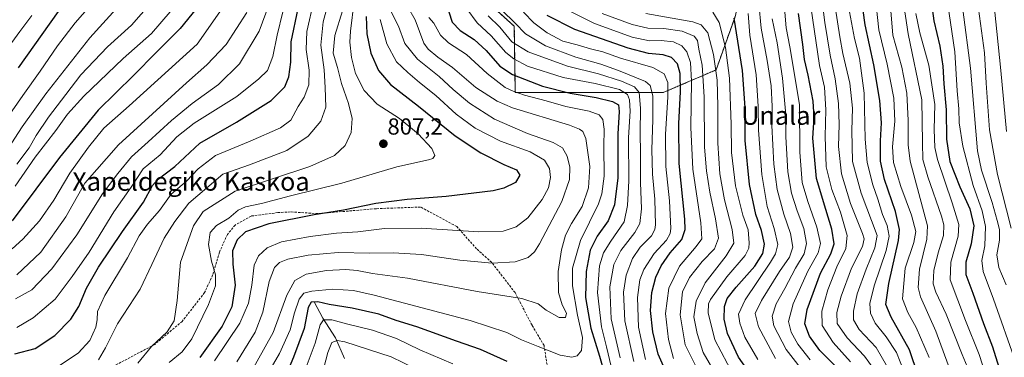
# Model space of a CAD drawing. Units: metres. Extents: x 626829 to 630266, y 4787453 to 4789830.
# Drawn here: x 628977 to 629402, y 4787972 to 4788117 of the extents above; entities that cross this region are included whole.
import ezdxf
from ezdxf.enums import TextEntityAlignment as Align

# ---------------------------------------------------------------- set-up
doc = ezdxf.new("R2010")
doc.units = ezdxf.units.M
doc.header["$MEASUREMENT"] = 0
doc.linetypes.add('TRAZOS', pattern=[0.75, 0.5, -0.25])
doc.linetypes.add('TRAZOSX2', pattern=[1.5, 1, -0.5])
for name, color, linetype, lineweight in [('Arbolado forestal', 92, 'TRAZOS', 0), ('Arbolado forestal CxS', 92, 'Continuous', 0), ('Carátula', 7, 'Continuous', 5), ('Corriente natural lineal', 142, 'Continuous', 13), ('Curva de nivel maestra', 36, 'Continuous', 30), ('Curva de nivel normal', 36, 'Continuous', 0), ('Pastizal CxS', 92, 'Continuous', 0), ('Punto de cota en terreno', 7, 'Continuous', 0), ('Rótulo de punto de cota en terreno', 19, 'Continuous', 0), ('Senda', 19, 'TRAZOSX2', 0), ('Texto cartográfico', 19, 'Continuous', 0)]:
    doc.layers.add(name, color=color, linetype=linetype, lineweight=lineweight)
doc.styles.add('Arial', font='txt', dxfattribs={"height": 0.2})

# ---------------------------------------------------------------- blocks, each defined once
blk = doc.blocks.new('*U152')
at = {"layer": 'Arbolado forestal CxS', "color": 92, "linetype": 'Continuous', "lineweight": 0}
blk.add_polyline3d([(629452.67, 4788187.39, 591.84), (629369.55, 4788178.18, 639.61), (629338.42, 4788166.5, 663.41), (629317.67, 4788165.21, 677.95), (629296.92, 4788150.94, 699.86), (629289.14, 4788132.79, 717.96), (629285.87, 4788118.71, 724.19), (629277.7, 4788095.82, 734.44), (629254.8, 4788086.01, 756.42), (629191.03, 4788086.01, 779.72), (629190.58, 4788114.63, 760.68), (629176.32, 4788127.6, 763.21), (629187.99, 4788152.24, 758.96), (629203.55, 4788179.47, 748.11), (629209.02, 4788202.11, 735.84), (629248.26, 4788203.75, 705.16), (629287.51, 4788193.94, 675.57), (629323.48, 4788202.11, 656.89), (629344.74, 4788220.1, 649.52), (629357.83, 4788218.46, 640.25), (629361.1, 4788207.02, 631.7), (629374.18, 4788203.75, 625.3), (629405.58, 4788211.78, 611.74)], dxfattribs=at)
blk = doc.blocks.new('*U159')
at = {"layer": 'Pastizal CxS', "color": 92, "linetype": 'Continuous', "lineweight": 0}
blk.add_polyline3d([(629405.58, 4788211.78, 611.74), (629374.18, 4788203.75, 625.3), (629361.1, 4788207.02, 631.7), (629357.83, 4788218.46, 640.25), (629344.74, 4788220.1, 649.52), (629323.48, 4788202.11, 656.89), (629287.51, 4788193.94, 675.57), (629248.26, 4788203.75, 705.16), (629209.02, 4788202.11, 735.84), (629203.55, 4788179.47, 748.11), (629187.99, 4788152.24, 758.96), (629176.32, 4788127.6, 763.21), (629190.58, 4788114.63, 760.68), (629191.03, 4788086.01, 779.72), (629254.8, 4788086.01, 756.42), (629277.7, 4788095.82, 734.44), (629285.87, 4788118.71, 724.19), (629289.14, 4788132.79, 717.96), (629296.92, 4788150.94, 699.86), (629317.67, 4788165.21, 677.95), (629338.42, 4788166.5, 663.41), (629369.55, 4788178.18, 639.61), (629452.67, 4788187.39, 591.84)], dxfattribs=at)
blk = doc.blocks.new('*U161')
at = {"layer": 'Curva de nivel normal', "color": 36, "linetype": 'Continuous', "lineweight": 0}
blk.add_polyline3d([(629323.21, 4788127.63, 690), (629324.64, 4788116.32, 690), (629326.96, 4788102.23, 690), (629329.16, 4788091.9, 690), (629330.57, 4788081.34, 690), (629330.89, 4788072.19, 690), (629330.61, 4788062.82, 690), (629331.8, 4788050.96, 690), (629335.77, 4788038.2, 690), (629340.91, 4788025.2, 690), (629341.6, 4788022.84, 690), (629340.87, 4788019.54, 690), (629336.19, 4788010.2, 690), (629331.65, 4787998.2, 690), (629329.79, 4787991.17, 690), (629330.04, 4787986.4, 690), (629334.23, 4787980.18, 690), (629341.78, 4787972.34, 690), (629347.41, 4787964.57, 690)], dxfattribs=at)
blk = doc.blocks.new('*U177')
at = {"layer": 'Curva de nivel normal', "color": 36, "linetype": 'Continuous', "lineweight": 0}
blk.add_polyline3d([(629369.71, 4787971.65, 670), (629364.14, 4787984.67, 670), (629360.44, 4787991.14, 670), (629358.16, 4787996.98, 670), (629359.33, 4788010.22, 670), (629363.06, 4788021.39, 670), (629363.96, 4788026.12, 670), (629362, 4788033.14, 670), (629357.41, 4788045.55, 670), (629354.3, 4788055.8, 670), (629353.88, 4788062.54, 670), (629354.91, 4788073.73, 670), (629354.44, 4788083.66, 670), (629351.52, 4788098.32, 670), (629347.98, 4788113.11, 670), (629346.44, 4788127.9, 670)], dxfattribs=at)
blk = doc.blocks.new('*U197')
at = {"layer": 'Curva de nivel normal', "color": 36, "linetype": 'Continuous', "lineweight": 0}
for points in [[(629170.05, 4788122.13, 770), (629174.62, 4788116.13, 770), (629180.55, 4788110.51, 770), (629186.9, 4788103.32, 770), (629190.37, 4788100.54, 770), (629196.29, 4788097.39, 770), (629211.66, 4788092.51, 770), (629225.55, 4788089.91, 770), (629236.07, 4788087.29, 770), (629239.49, 4788085.21, 770), (629240.29, 4788082.96, 770), (629240.54, 4788077.96, 770), (629239.96, 4788066.62, 770), (629240.02, 4788047.9, 770), (629239.49, 4788037.29, 770), (629238.06, 4788030.2, 770), (629232.32, 4788021.87, 770), (629229.07, 4788016.8, 770), (629227.35, 4788011.24, 770), (629226.56, 4787999.8, 770), (629228.19, 4787984.87, 770), (629230.35, 4787976.28, 770), (629232.45, 4787967.81, 770)], [(629164.08, 4787968.98, 770), (629149.75, 4787975.07, 770), (629139.75, 4787979.84, 770), (629129.42, 4787983.48, 770), (629118.69, 4787986.07, 770), (629111.84, 4787988.02, 770), (629108.24, 4787987.95, 770), (629106.84, 4787985.74, 770), (629104.62, 4787977.92, 770), (629100.38, 4787966.38, 770)]]:
    blk.add_polyline3d(points, dxfattribs=at)
blk = doc.blocks.new('*U200')
at = {"layer": 'Curva de nivel normal', "color": 36, "linetype": 'Continuous', "lineweight": 0}
blk.add_polyline3d([(629334.93, 4788123.24, 680), (629337.5, 4788109.32, 680), (629339.64, 4788100.94, 680), (629341.62, 4788085.74, 680), (629342.04, 4788065.92, 680), (629342.94, 4788055.86, 680), (629345.3, 4788046.15, 680), (629347.49, 4788040.01, 680), (629349.6, 4788033.4, 680), (629351.5, 4788028.64, 680), (629352.4, 4788024.12, 680), (629351.08, 4788017.87, 680), (629345.93, 4788002.62, 680), (629344.14, 4787995.06, 680), (629344.39, 4787990.86, 680), (629346.33, 4787986.5, 680), (629351.07, 4787980.6, 680), (629355.63, 4787973.87, 680), (629358.7, 4787965.85, 680)], dxfattribs=at)
blk = doc.blocks.new('*U207')
at = {"layer": 'Curva de nivel normal', "color": 36, "linetype": 'Continuous', "lineweight": 0}
blk.add_polyline3d([(629329.1, 4788123.1, 685), (629331.18, 4788110.08, 685), (629332.46, 4788102.9, 685), (629335.45, 4788090.04, 685), (629336.64, 4788079.24, 685), (629336.24, 4788069.62, 685), (629336.59, 4788056.34, 685), (629340.32, 4788042.6, 685), (629347.25, 4788024.4, 685), (629346.16, 4788019.09, 685), (629342.5, 4788009.83, 685), (629338.6, 4787999.24, 685), (629336.97, 4787991.71, 685), (629336.97, 4787987.9, 685), (629339.45, 4787983.85, 685), (629346.76, 4787976.06, 685), (629351.69, 4787967.59, 685)], dxfattribs=at)
blk = doc.blocks.new('*U209')
at = {"layer": 'Curva de nivel normal', "color": 36, "linetype": 'Continuous', "lineweight": 0}
blk.add_polyline3d([(629137.16, 4788121.42, 790), (629140.58, 4788114.74, 790), (629143.39, 4788107.18, 790), (629148.85, 4788100.42, 790), (629158.11, 4788093, 790), (629164.14, 4788087.4, 790), (629171.22, 4788081.46, 790), (629182.11, 4788074.56, 790), (629196.28, 4788068.4, 790), (629207.42, 4788064.54, 790), (629211.37, 4788062.18, 790), (629213.41, 4788058.64, 790), (629214.56, 4788053.87, 790), (629214.46, 4788048.58, 790), (629211.1, 4788039.05, 790), (629201.53, 4788020.75, 790), (629199.36, 4788017.35, 790), (629196.59, 4788014.85, 790), (629190.95, 4788012.97, 790), (629181.08, 4788012.34, 790), (629167.04, 4788013.66, 790), (629150.6, 4788016.18, 790), (629138.31, 4788016.93, 790), (629128.25, 4788016.74, 790), (629114.61, 4788017.06, 790), (629101.63, 4788015.93, 790), (629092.84, 4788014.16, 790), (629089.18, 4788012.73, 790), (629087.06, 4788010.54, 790), (629084.84, 4788004.54, 790), (629082, 4787991.2, 790), (629078.7, 4787982.69, 790), (629070.83, 4787969.77, 790)], dxfattribs=at)
blk = doc.blocks.new('*U229')
at = {"layer": 'Curva de nivel maestra', "color": 36, "linetype": 'Continuous', "lineweight": 30}
blk.add_polyline3d([(629368.65, 4787952.82, 675), (629361.13, 4787974.95, 675), (629353.26, 4787989.08, 675), (629350.98, 4787994.56, 675), (629352.22, 4788003.7, 675), (629356.5, 4788022.24, 675), (629356.84, 4788026.89, 675), (629355.2, 4788034.64, 675), (629350.37, 4788048.51, 675), (629348.65, 4788056.46, 675), (629348.63, 4788065.17, 675), (629349.1, 4788072.99, 675), (629348.4, 4788082.55, 675), (629345.74, 4788097.95, 675), (629342.03, 4788115.21, 675), (629338.13, 4788143.13, 675)], dxfattribs=at)
blk = doc.blocks.new('5PATER')
at = {"layer": 'Carátula', "linetype": 'Continuous', "lineweight": 5}
h = blk.add_hatch(color=250, dxfattribs=at)
edge = h.paths.add_edge_path()
edge.add_ellipse((0, 0.01), major_axis=(-1.33, -1.34), ratio=0.999422, start_angle=0, end_angle=360)

msp = doc.modelspace()

# ---------------------------------------------------------------- linework, layer by layer
at = {"layer": 'Arbolado forestal', "color": 92, "linetype": 'TRAZOS', "lineweight": 0}
msp.add_polyline3d([(629285.87, 4788118.71, 724.19), (629277.7, 4788095.82, 734.44), (629254.8, 4788086.01, 756.42), (629191.03, 4788086.01, 779.72), (629190.58, 4788114.63, 760.68), (629176.32, 4788127.6, 763.21)], dxfattribs=at)
at = {"layer": 'Corriente natural lineal', "color": 142, "linetype": 'Continuous', "lineweight": 13}
msp.add_polyline3d([(629104.24, 4787995.66, 775.01), (629107.97, 4787988.6, 770.05), (629113.4, 4787980.24, 765.08), (629117.25, 4787971.32, 761.78)], dxfattribs=at)
at = {"layer": 'Curva de nivel maestra', "color": 36, "linetype": 'Continuous', "lineweight": 30}
for points in [[(629058.25, 4788128.44, 850), (629046.34, 4788113.62, 850), (629036.1, 4788103.42, 850), (629026.24, 4788093.39, 850), (629010.96, 4788078.48, 850), (628994.24, 4788057.96, 850)], [(629370.08, 4788128.82, 650), (629371.71, 4788116.99, 650), (629374.26, 4788106.1, 650), (629375.6, 4788097.4, 650), (629375.99, 4788089.85, 650), (629377.07, 4788078.52, 650), (629377.22, 4788065.89, 650), (629378.6, 4788056.33, 650), (629382.9, 4788045.33, 650), (629387.23, 4788035.91, 650), (629389.02, 4788028.56, 650), (629387.8, 4788020.72, 650), (629385.45, 4788012.88, 650), (629385.49, 4788007.57, 650), (629388.54, 4787999.41, 650), (629393.18, 4787986.39, 650), (629397.06, 4787976.25, 650), (629401.15, 4787962.99, 650)], [(628975.05, 4787973.32, 825), (628983.73, 4787975.53, 825), (628992.25, 4787981.2, 825), (628999.17, 4787988.2, 825), (629002.62, 4787993.73, 825), (629005.89, 4788001.65, 825), (629011.13, 4788010.73, 825), (629021.49, 4788026.01, 825), (629030.59, 4788038.75, 825), (629034.35, 4788045.86, 825), (629036.9, 4788048.65, 825), (629044.06, 4788054.07, 825), (629054.9, 4788064.24, 825), (629070.71, 4788073.32, 825), (629085.62, 4788082.63, 825), (629091.52, 4788088.55, 825), (629093.24, 4788092.83, 825), (629094.18, 4788099.11, 825), (629094.27, 4788107.9, 825), (629097.27, 4788122.36, 825)], [(628976.61, 4788096.75, 875), (628993.78, 4788121.02, 875)], [(629162.37, 4788120.81, 775), (629163.8, 4788116.43, 775), (629167.24, 4788112.81, 775), (629173.27, 4788108.91, 775), (629178.44, 4788104.21, 775), (629184.34, 4788097.44, 775), (629189.78, 4788093.79, 775), (629202.8, 4788088.83, 775), (629214.69, 4788085.71, 775), (629225.97, 4788083.97, 775), (629232.96, 4788082.24, 775), (629235.58, 4788080.74, 775), (629235.88, 4788077.86, 775), (629235.24, 4788068.19, 775), (629235.22, 4788049.19, 775), (629233.83, 4788037.52, 775), (629231.1, 4788030.64, 775), (629226.34, 4788024.04, 775), (629223.4, 4788018, 775), (629221.58, 4788008.74, 775), (629221.4, 4787997.6, 775), (629223.61, 4787984.41, 775), (629227.34, 4787972.25, 775), (629229.62, 4787964.18, 775)], [(629329.05, 4787968.09, 700), (629322.5, 4787974.78, 700), (629318.08, 4787980.89, 700), (629316.06, 4787986.28, 700), (629316.99, 4787992.41, 700), (629322.8, 4788008.02, 700), (629327.25, 4788016.4, 700), (629328.66, 4788020.78, 700), (629327.73, 4788027.07, 700), (629325.1, 4788035.54, 700), (629321.01, 4788048.92, 700), (629319.52, 4788066.4, 700), (629320.1, 4788075.27, 700), (629319.67, 4788082.3, 700), (629317.44, 4788093.48, 700), (629315.8, 4788100.35, 700), (629315.15, 4788106.81, 700), (629313.21, 4788120.18, 700)], [(629126.64, 4788118.8, 800), (629127, 4788111.34, 800), (629128.64, 4788103.04, 800), (629131.98, 4788095.53, 800), (629137.2, 4788089.48, 800), (629149.22, 4788080.2, 800), (629165.06, 4788067.36, 800), (629176.14, 4788060, 800), (629186.13, 4788055.05, 800), (629191.5, 4788052.74, 800), (629193.04, 4788050.44, 800), (629191.05, 4788047.17, 800), (629186.06, 4788044.77, 800), (629181.54, 4788043.66, 800), (629161.23, 4788041.21, 800), (629144.36, 4788039.93, 800), (629130.8, 4788038.1, 800), (629116.84, 4788035.28, 800), (629104.18, 4788033.32, 800), (629084.62, 4788029.38, 800), (629074.61, 4788025.87, 800), (629070.96, 4788022.48, 800), (629068.9, 4788017.66, 800), (629069.04, 4788011.98, 800), (629070.16, 4788002.87, 800), (629068.69, 4787993.55, 800), (629064.48, 4787985.25, 800), (629054.9, 4787971.68, 800)], [(629257.36, 4787962.8, 750), (629252.7, 4787973.18, 750), (629250.41, 4787982.76, 750), (629249.36, 4787991.91, 750), (629249.95, 4787999.72, 750), (629251.74, 4788006.39, 750), (629254.03, 4788011.32, 750), (629257.9, 4788016.9, 750), (629262.93, 4788022.55, 750), (629264.38, 4788026.88, 750), (629264.24, 4788031.43, 750), (629261.81, 4788055.37, 750), (629261.55, 4788072.68, 750), (629262.35, 4788086.4, 750), (629262.14, 4788094.27, 750), (629261, 4788098.38, 750), (629258.45, 4788101.17, 750), (629254.84, 4788102.37, 750), (629248.53, 4788102.92, 750), (629239.79, 4788105.24, 750), (629216.76, 4788113.2, 750), (629204.79, 4788119.23, 750)], [(629296.98, 4787958.24, 725), (629287.44, 4787971.88, 725), (629282.65, 4787982.06, 725), (629281.14, 4787988.2, 725), (629281.28, 4787993.68, 725), (629282.47, 4787997.11, 725), (629286.36, 4788002.09, 725), (629294.37, 4788011.08, 725), (629297.92, 4788016.63, 725), (629298.59, 4788020.66, 725), (629297.32, 4788026.46, 725), (629294.92, 4788033.34, 725), (629292.14, 4788046.41, 725), (629290.32, 4788065.3, 725), (629290.2, 4788079.62, 725), (629289.09, 4788095.62, 725), (629285.44, 4788118.19, 725)], [(628994.24, 4788057.96, 850), (628973.78, 4788030.71, 850)], [(629187.5, 4787970.01, 775), (629176.05, 4787975.17, 775), (629165.7, 4787978.68, 775), (629148.52, 4787984.89, 775), (629139.66, 4787987.72, 775), (629132.14, 4787990.36, 775), (629120.55, 4787993, 775), (629110.65, 4787994.6, 775), (629105.84, 4787995.65, 775), (629102.89, 4787995.54, 775), (629101.6, 4787993.33, 775), (629099.95, 4787984.2, 775), (629095.23, 4787971.9, 775), (629091.85, 4787963.66, 775)]]:
    msp.add_polyline3d(points, dxfattribs=at)
at = {"layer": 'Curva de nivel normal', "color": 36, "linetype": 'Continuous', "lineweight": 0}
for points in [[(629377.89, 4787968.51, 665), (629372.63, 4787983.05, 665), (629365.95, 4787997.83, 665), (629365, 4788001.93, 665), (629365.52, 4788009.85, 665), (629368.75, 4788022.73, 665), (629368.94, 4788028.5, 665), (629361.53, 4788056.47, 665), (629360.65, 4788063.45, 665), (629360.67, 4788073.99, 665), (629360.1, 4788085.7, 665), (629357.83, 4788096.96, 665), (629353.95, 4788110.85, 665), (629352.06, 4788133.55, 665)], [(629403.1, 4788069.19, 630), (629400.63, 4788095.52, 630), (629396.76, 4788133.52, 630)], [(629013.69, 4788130.68, 870), (629001.08, 4788116.14, 870), (628993.47, 4788106.22, 870), (628985.96, 4788095.2, 870), (628978.38, 4788084.83, 870), (628971.51, 4788074.82, 870)], [(629027.03, 4788131.45, 865), (629007.41, 4788109.58, 865), (628988.43, 4788085.53, 865), (628978.2, 4788071.24, 865), (628972.15, 4788061.92, 865)], [(628975.79, 4788055.18, 860), (628981.16, 4788062.13, 860), (628984.18, 4788067.51, 860), (628989.47, 4788075.4, 860), (628996.95, 4788085.26, 860), (629003.44, 4788093.63, 860), (629015.04, 4788105.74, 860), (629025.4, 4788115.18, 860), (629037.92, 4788129.51, 860)], [(629306.7, 4788129.56, 705), (629307.9, 4788114.03, 705), (629309.51, 4788105.81, 705), (629313.72, 4788080.86, 705), (629313.88, 4788060.29, 705), (629314.86, 4788047.22, 705), (629317.35, 4788038.97, 705), (629321.19, 4788027.95, 705), (629322.73, 4788020.86, 705), (629321.78, 4788016.88, 705), (629317.38, 4788009, 705), (629310.93, 4787994.92, 705), (629309.02, 4787987.22, 705), (629310.12, 4787982.69, 705), (629313.04, 4787977.48, 705), (629318.3, 4787970.74, 705)], [(629387.52, 4787964.35, 660), (629383.95, 4787972.99, 660), (629377.08, 4787990.4, 660), (629372.54, 4787999.87, 660), (629371.43, 4788003.54, 660), (629371.72, 4788009.2, 660), (629373.59, 4788016.87, 660), (629375.94, 4788024.33, 660), (629376.02, 4788028.94, 660), (629375.02, 4788032.72, 660), (629369.04, 4788049.66, 660), (629366.99, 4788057.19, 660), (629366.76, 4788064.36, 660), (629366.5, 4788082.86, 660), (629360.62, 4788111.32, 660), (629357.58, 4788131.52, 660)], [(629046.48, 4788126.19, 855), (629033.99, 4788111.57, 855), (629021.77, 4788100.72, 855), (629004.74, 4788084.46, 855), (628997.66, 4788076.66, 855), (628992.67, 4788069.73, 855), (628983.75, 4788058.22, 855), (628975.17, 4788045.62, 855)], [(628992.91, 4787967.37, 820), (629002.27, 4787973.54, 820), (629007.33, 4787978.96, 820), (629009.98, 4787984.72, 820), (629010.59, 4787988.02, 820), (629010.62, 4787991.51, 820), (629013.76, 4787998.45, 820), (629023.56, 4788014.66, 820), (629028.7, 4788024.2, 820), (629032.24, 4788029.2, 820), (629037.39, 4788035.14, 820), (629042.43, 4788042.15, 820), (629049.1, 4788047.86, 820), (629054.1, 4788053.07, 820), (629061.62, 4788058.88, 820), (629076.53, 4788065, 820), (629089.62, 4788070.78, 820), (629094.06, 4788074.17, 820), (629097.31, 4788080, 820), (629099.82, 4788083.99, 820), (629101.89, 4788089.31, 820), (629102.02, 4788095.71, 820), (629100.7, 4788104.58, 820), (629101.04, 4788112.37, 820), (629104.04, 4788125.69, 820)], [(629085.2, 4788125.36, 835), (629080.4, 4788112.48, 835), (629072, 4788098.36, 835), (629062.89, 4788089.49, 835), (629051.53, 4788081.35, 835), (629042.56, 4788074.01, 835), (629032.6, 4788064.79, 835), (629025.36, 4788058.34, 835), (629019.47, 4788051.16, 835), (629012.8, 4788042.38, 835), (629001.77, 4788024.66, 835)], [(629110.59, 4788125.52, 815), (629108.04, 4788116.52, 815), (629107.09, 4788106.52, 815), (629108.45, 4788095.85, 815), (629108.91, 4788088.2, 815), (629109.29, 4788079.78, 815), (629107.14, 4788073.72, 815), (629101.65, 4788067.16, 815), (629092.33, 4788061.06, 815), (629076.26, 4788054.8, 815), (629064.73, 4788050.8, 815), (629057.87, 4788044.96, 815), (629050.13, 4788038.31, 815), (629044.08, 4788030.33, 815), (629039.4, 4788023.26, 815), (629034.12, 4788011.86, 815), (629029.12, 4788001.21, 815), (629019.3, 4787986.24, 815), (629014.18, 4787975.9, 815), (629011.12, 4787970.73, 815)], [(629121.51, 4788125.49, 805), (629119.89, 4788112.52, 805), (629119.62, 4788107.85, 805), (629120.34, 4788101.15, 805), (629122.04, 4788094.3, 805), (629125.79, 4788086.88, 805), (629131.36, 4788081.06, 805), (629141.08, 4788074.9, 805), (629149.16, 4788068.28, 805), (629154.96, 4788061.93, 805), (629156.33, 4788058.92, 805), (629155.37, 4788057.63, 805), (629153.58, 4788057, 805), (629139.86, 4788053.91, 805), (629116.11, 4788046.93, 805), (629093.92, 4788041.5, 805), (629081.41, 4788038.22, 805), (629074.59, 4788036.78, 805), (629071.43, 4788035.28, 805), (629067.35, 4788031.86, 805), (629062.01, 4788028.6, 805), (629059.3, 4788025.68, 805), (629058.56, 4788020.43, 805), (629059.88, 4788013.26, 805), (629061.61, 4788007.37, 805), (629061.54, 4788002.58, 805), (629058.54, 4787994.54, 805), (629051.46, 4787979.8, 805), (629047.19, 4787974.19, 805), (629041.61, 4787969.52, 805)], [(629296.12, 4788124.52, 715), (629297.1, 4788113.85, 715), (629299.75, 4788099.85, 715), (629301.42, 4788088.9, 715), (629301.86, 4788080.02, 715), (629301.83, 4788071.81, 715), (629302.64, 4788055.16, 715), (629304.03, 4788044.13, 715), (629306.98, 4788033.51, 715), (629309.89, 4788025.2, 715), (629310.78, 4788019.24, 715), (629309.39, 4788015, 715), (629305.09, 4788008.77, 715), (629297.26, 4787996.33, 715), (629294.64, 4787990.74, 715), (629295.94, 4787984.87, 715), (629303.39, 4787971.26, 715)], [(629407.04, 4787969.56, 645), (629397.4, 4787996.9, 645), (629392.96, 4788008.79, 645), (629392.37, 4788013.53, 645), (629393.78, 4788019.84, 645), (629394.06, 4788028.16, 645), (629392.56, 4788034.95, 645), (629388.67, 4788045.88, 645), (629384.16, 4788062.85, 645), (629382.65, 4788073.03, 645), (629382.43, 4788078.98, 645), (629381.79, 4788086.82, 645), (629380.71, 4788103.68, 645), (629377.54, 4788125.05, 645)], [(629063.44, 4788120.8, 845), (629053.76, 4788106.88, 845), (629024.37, 4788080.36, 845), (629013.36, 4788070.61, 845), (629006.84, 4788062.4, 845), (628998.69, 4788051.22, 845), (628991.78, 4788039.6, 845), (628985.56, 4788030.69, 845), (628978.48, 4788022.79, 845), (628973.78, 4788018.63, 845)], [(629090.64, 4788120.92, 830), (629088.27, 4788110.81, 830), (629086.41, 4788101.59, 830), (629084.05, 4788095.52, 830), (629080.3, 4788091.96, 830), (629070.8, 4788084.3, 830), (629052.46, 4788072.83, 830), (629044.94, 4788066.87, 830), (629037.77, 4788059.18, 830), (629030.44, 4788053.17, 830), (629025.26, 4788045.26, 830), (629017.75, 4788034.58, 830), (629007.02, 4788017.21, 830), (628999.8, 4788006.63, 830)], [(629116.4, 4788121.28, 810), (629113.13, 4788110.66, 810), (629112.43, 4788103.07, 810), (629114.2, 4788096.83, 810), (629115.95, 4788089.94, 810), (629119, 4788081.26, 810), (629120.61, 4788074.8, 810), (629120.22, 4788068.86, 810), (629117.57, 4788063.21, 810), (629112.97, 4788058.91, 810), (629102.28, 4788054.15, 810), (629070.09, 4788043.52, 810), (629056.28, 4788034.67, 810), (629052.17, 4788028.53, 810), (629046.52, 4788012.8, 810), (629045.05, 4787996.24, 810), (629043.7, 4787987.51, 810), (629040.74, 4787982.74, 810), (629033.99, 4787976.5, 810), (629028.09, 4787969.19, 810)], [(629075.15, 4788120.65, 840), (629066.15, 4788106.79, 840), (629057.87, 4788098.03, 840), (629049.1, 4788090.27, 840)], [(629076.08, 4787963.9, 785), (629086.55, 4787982.46, 785), (629092.4, 4787998.62, 785), (629095.92, 4788004.99, 785), (629100.76, 4788007.6, 785), (629109.58, 4788009.19, 785), (629117.81, 4788009.68, 785), (629122.79, 4788009.24, 785), (629129.44, 4788007.89, 785), (629144.48, 4788005.97, 785), (629174.52, 4788000.13, 785), (629193.89, 4787997.09, 785), (629200.95, 4787994.86, 785), (629204.35, 4787992.18, 785), (629210.02, 4787988.96, 785), (629212.68, 4787989.02, 785), (629213.15, 4787990.86, 785), (629211.28, 4787994.39, 785), (629209.71, 4787999.76, 785), (629209.5, 4788008.87, 785), (629210.93, 4788018.2, 785), (629212.76, 4788024.54, 785), (629215.25, 4788029.54, 785), (629219.82, 4788036.86, 785), (629222.64, 4788044.85, 785), (629223.17, 4788054.08, 785), (629221.46, 4788066.24, 785), (629220.18, 4788069.23, 785), (629218.7, 4788070.28, 785), (629214.44, 4788071.89, 785), (629189.8, 4788079.44, 785), (629183.18, 4788082.3, 785), (629174.05, 4788088.23, 785), (629163.92, 4788096.87, 785), (629157.58, 4788101.35, 785), (629153.46, 4788104.78, 785), (629151.6, 4788107.37, 785), (629147.79, 4788117.44, 785), (629144.46, 4788123.2, 785)], [(629185.27, 4788121.58, 760), (629191, 4788116.04, 760), (629195.46, 4788111.39, 760), (629204.05, 4788106.16, 760), (629217.2, 4788101.31, 760), (629228, 4788098.33, 760), (629235.64, 4788095.62, 760), (629247.21, 4788090.87, 760), (629249.24, 4788089.08, 760), (629250.39, 4788084.69, 760), (629250.46, 4788074.31, 760), (629249.93, 4788061.51, 760), (629250.29, 4788050.81, 760), (629251.29, 4788040.06, 760), (629251.52, 4788028.97, 760), (629251.3, 4788026.88, 760), (629249.82, 4788024.24, 760), (629244.9, 4788019.24, 760), (629241.6, 4788014.36, 760), (629238.85, 4788007.24, 760), (629237.7, 4787999.86, 760), (629238.34, 4787987.51, 760), (629242.2, 4787969.96, 760)], [(629194.58, 4788120.69, 755), (629199.01, 4788116.12, 755), (629204.84, 4788111.77, 755), (629211.55, 4788108.28, 755), (629217.72, 4788106.66, 755), (629223.5, 4788104.95, 755), (629228.81, 4788103.59, 755), (629236.48, 4788100.92, 755), (629250.41, 4788096.86, 755), (629255.36, 4788094.15, 755), (629256.86, 4788090.4, 755), (629256.93, 4788084.07, 755), (629255.88, 4788068.1, 755), (629256.04, 4788054.18, 755), (629257.56, 4788039.36, 755), (629258.16, 4788027.4, 755), (629257.91, 4788025.23, 755), (629256.28, 4788022.34, 755), (629251, 4788016.54, 755), (629246.47, 4788009.72, 755), (629244.78, 4788005.24, 755), (629243.75, 4787997.57, 755), (629244.14, 4787984.83, 755), (629247.28, 4787970.87, 755)], [(629259.3, 4787971.3, 745), (629257.09, 4787979.48, 745), (629255.89, 4787990.71, 745), (629257.27, 4788001.56, 745), (629261.96, 4788011.04, 745), (629269.12, 4788019.54, 745), (629271.58, 4788022.87, 745), (629271.14, 4788029.74, 745), (629267.73, 4788053.01, 745), (629266.75, 4788071, 745), (629267.14, 4788090.95, 745), (629266.6, 4788099.02, 745), (629265.04, 4788103.66, 745), (629262.91, 4788106.25, 745), (629259.3, 4788107.92, 745), (629253.94, 4788108.46, 745), (629248.93, 4788108.35, 745), (629241.45, 4788109.9, 745), (629225.28, 4788115.8, 745), (629211.12, 4788122.85, 745)], [(629271.07, 4787963.58, 740), (629264.37, 4787977.17, 740), (629262.15, 4787990.06, 740), (629263.27, 4787999.98, 740), (629266.29, 4788006.26, 740), (629271.74, 4788013.18, 740), (629277.01, 4788018.56, 740), (629278.69, 4788023.14, 740), (629277.48, 4788031.57, 740), (629274.97, 4788043.09, 740), (629273.62, 4788052.32, 740), (629272.63, 4788062.52, 740), (629272.5, 4788084.2, 740), (629271.63, 4788097.92, 740), (629270.29, 4788104.74, 740), (629269.65, 4788108.44, 740), (629268.18, 4788110.3, 740), (629263.1, 4788112.55, 740), (629255.13, 4788113.73, 740), (629248.2, 4788113.89, 740), (629241.52, 4788115.34, 740), (629228.5, 4788120.14, 740)], [(629277.28, 4787964.88, 735), (629272.18, 4787973.81, 735), (629269.49, 4787982.06, 735), (629268.11, 4787989.25, 735), (629269.04, 4787996.07, 735), (629272.98, 4788003.91, 735), (629282.07, 4788015.62, 735), (629285.34, 4788021, 735), (629284.58, 4788026.87, 735), (629281.27, 4788039.8, 735), (629279.38, 4788051, 735), (629278.4, 4788064.19, 735), (629278.52, 4788080.22, 735), (629278.11, 4788091.35, 735), (629276.61, 4788102.52, 735), (629274.2, 4788111.81, 735), (629271.27, 4788115.3, 735), (629267.66, 4788116.53, 735), (629247.4, 4788120.15, 735)], [(629276.31, 4788120.7, 730), (629279.04, 4788116.31, 730), (629281.75, 4788105.54, 730), (629283.44, 4788092.22, 730), (629284.2, 4788072.33, 730), (629284.36, 4788060.2, 730), (629286.06, 4788045.75, 730), (629289.19, 4788033.07, 730), (629291.58, 4788026.72, 730), (629291.95, 4788021.13, 730), (629291.77, 4788018.83, 730), (629290.25, 4788015.65, 730), (629282.28, 4788006.54, 730), (629275.34, 4787996.75, 730), (629274.38, 4787994.81, 730), (629274.29, 4787991.03, 730), (629277.19, 4787979.31, 730), (629285.33, 4787963.81, 730)], [(629295.66, 4787970.89, 720), (629290.07, 4787980.52, 720), (629288.01, 4787986.48, 720), (629287.45, 4787990.33, 720), (629290.32, 4787996.59, 720), (629301.24, 4788012.82, 720), (629303.35, 4788016.38, 720), (629304.39, 4788020.47, 720), (629302.83, 4788027.34, 720), (629299.71, 4788036.93, 720), (629297.46, 4788050.6, 720), (629296.05, 4788069.81, 720), (629295.93, 4788080.16, 720), (629294.98, 4788093.7, 720), (629292.31, 4788110.76, 720), (629291.59, 4788120.17, 720)], [(629318.61, 4788123.22, 695), (629322.35, 4788097.72, 695), (629324.46, 4788088.3, 695), (629325.15, 4788078.52, 695), (629324.72, 4788067.06, 695), (629325.2, 4788053.93, 695), (629327.63, 4788044.25, 695), (629331.45, 4788034.38, 695), (629334.3, 4788024.29, 695), (629333.7, 4788018.71, 695), (629329.85, 4788010.88, 695), (629325.96, 4788000.93, 695), (629323.3, 4787991.72, 695), (629323.56, 4787985.53, 695), (629328.19, 4787978.16, 695), (629335.73, 4787969.8, 695)], [(629363.96, 4788120.14, 655), (629365.72, 4788111.84, 655), (629369.49, 4788097.85, 655), (629372.13, 4788080.84, 655), (629371.84, 4788070.13, 655), (629372.18, 4788062.31, 655), (629373.26, 4788057.08, 655), (629379.6, 4788038.42, 655), (629382.56, 4788029.06, 655), (629382.18, 4788024, 655), (629379.07, 4788012.89, 655), (629378.73, 4788005.28, 655), (629385.44, 4787987.62, 655), (629391.33, 4787972.98, 655), (629394.19, 4787964.02, 655)], [(629402.86, 4788003.09, 640), (629399.76, 4788010.52, 640), (629398.94, 4788016.04, 640), (629400.09, 4788022.33, 640), (629399.98, 4788026.87, 640), (629399.06, 4788030.86, 640), (629396.92, 4788038.65, 640), (629392.23, 4788052.61, 640), (629390.51, 4788060.86, 640), (629387.55, 4788096.52, 640), (629384.27, 4788121.85, 640)], [(629391.03, 4788122.1, 635), (629393.64, 4788103.18, 635), (629394.32, 4788090.14, 635), (629395.68, 4788070, 635), (629399.24, 4788050.63, 635), (629405.07, 4788027.48, 635)], [(628970.88, 4788103.9, 880), (628977.15, 4788112.44, 880), (628982.39, 4788119.32, 880)], [(629061.24, 4787970.26, 795), (629072.1, 4787986.54, 795), (629075.83, 4787995.14, 795), (629077.27, 4788002.96, 795), (629078.3, 4788011.56, 795), (629080.16, 4788015.62, 795), (629083.87, 4788018.98, 795), (629090.06, 4788021.57, 795), (629102.46, 4788023.9, 795), (629113.88, 4788025.32, 795), (629123.08, 4788025.86, 795), (629134.58, 4788027.36, 795), (629150.34, 4788027.56, 795), (629175.27, 4788025.97, 795), (629185.74, 4788026.24, 795), (629191.41, 4788028.11, 795), (629196.38, 4788031.95, 795), (629202.58, 4788039.84, 795), (629205.32, 4788044.97, 795), (629206.18, 4788049.34, 795), (629205.81, 4788053.19, 795), (629203.65, 4788056.81, 795), (629197.4, 4788060.44, 795), (629184.57, 4788065.12, 795), (629173.7, 4788070.71, 795), (629165.43, 4788076.66, 795), (629156.78, 4788084.72, 795), (629149.73, 4788090.33, 795), (629144.66, 4788094.75, 795), (629139.73, 4788099.33, 795), (629135.6, 4788107.04, 795), (629132.75, 4788117.51, 795)], [(629085.7, 4787967.25, 780), (629089.24, 4787973.35, 780), (629093.81, 4787983.7, 780), (629095.77, 4787991.02, 780), (629097.73, 4787996.92, 780), (629099.76, 4787999.42, 780), (629103.19, 4788000.38, 780), (629112.21, 4788001.22, 780), (629121.22, 4788000.54, 780), (629130.1, 4787998.65, 780), (629171.47, 4787987.62, 780), (629187.41, 4787982.52, 780), (629193.77, 4787979.29, 780), (629200.86, 4787976.5, 780), (629210.44, 4787972.65, 780), (629215.41, 4787971.77, 780), (629217.74, 4787972.47, 780), (629219.57, 4787974.65, 780), (629220.06, 4787980.37, 780), (629217.81, 4787989.97, 780), (629215.74, 4788002.61, 780), (629215.74, 4788010.19, 780), (629219.13, 4788022.21, 780), (629226.91, 4788038.08, 780), (629228.43, 4788042.28, 780), (629229.44, 4788049.89, 780), (629229.3, 4788062.75, 780), (629229.4, 4788070.3, 780), (629228.84, 4788074.44, 780), (629227.22, 4788076.46, 780), (629222.96, 4788077.94, 780), (629212.81, 4788080.05, 780), (629204.41, 4788082.41, 780), (629194.99, 4788084.84, 780), (629190.07, 4788086.58, 780), (629186.58, 4788088.17, 780), (629178.82, 4788094.29, 780), (629169.96, 4788102.39, 780), (629162.12, 4788107.55, 780), (629158.76, 4788110.86, 780), (629155.89, 4788115.99, 780), (629153.7, 4788118.47, 780)], [(629179.38, 4788119.18, 765), (629184.34, 4788114.21, 765), (629189.56, 4788107.93, 765), (629196.54, 4788103.65, 765), (629213.62, 4788097.39, 765), (629226.98, 4788094.09, 765), (629236.89, 4788091.01, 765), (629242.48, 4788088.47, 765), (629244.44, 4788086.02, 765), (629245.04, 4788079.36, 765), (629244.86, 4788068.75, 765), (629245.04, 4788059.68, 765), (629245.05, 4788047.19, 765), (629245.44, 4788035.86, 765), (629244.78, 4788029.56, 765), (629242.63, 4788025.66, 765), (629236.53, 4788017.9, 765), (629233.6, 4788011.87, 765), (629231.79, 4788002.22, 765), (629232.48, 4787988.35, 765), (629236.35, 4787971.48, 765)], [(629301.86, 4788117.9, 710), (629304.08, 4788107.56, 710), (629306.44, 4788092.2, 710), (629307.66, 4788078, 710), (629307.83, 4788066.94, 710), (629308.71, 4788051.81, 710), (629310.2, 4788042.68, 710), (629312.76, 4788034.92, 710), (629315.64, 4788027.31, 710), (629316.77, 4788020.83, 710), (629315.71, 4788016.43, 710), (629312.03, 4788010.2, 710), (629307.34, 4788001.54, 710), (629303.66, 4787994.87, 710), (629301.91, 4787989.54, 710), (629302.56, 4787985.36, 710), (629308, 4787975.14, 710), (629318.47, 4787961.61, 710)], [(629049.1, 4788090.27, 840), (629019.67, 4788063.41, 840), (629005.26, 4788046.86, 840), (628997.04, 4788032.47, 840), (628986.2, 4788017.1, 840), (628975.78, 4788007.31, 840)], [(629001.77, 4788024.66, 835), (628990.95, 4788009.97, 835), (628982.28, 4788000.87, 835), (628975.28, 4787996.97, 835)], [(628999.8, 4788006.63, 830), (628992.32, 4787996.8, 830), (628982.95, 4787988.85, 830), (628975.78, 4787984.66, 830)], [(629158.8, 4787961.64, 765), (629137.42, 4787972.04, 765), (629117.42, 4787978.46, 765), (629114.18, 4787978.97, 765), (629111.87, 4787978.2, 765), (629110.15, 4787973.85, 765), (629107.39, 4787963.39, 765)]]:
    msp.add_polyline3d(points, dxfattribs=at)
at = {"layer": 'Pastizal CxS', "color": 92, "linetype": 'Continuous', "lineweight": 0}
msp.add_polyline3d([(629285.87, 4788118.71, 724.19), (629277.7, 4788095.82, 734.44), (629254.8, 4788086.01, 756.42), (629191.03, 4788086.01, 779.72), (629190.58, 4788114.63, 760.68), (629176.32, 4788127.6, 763.21)], dxfattribs=at)
at = {"layer": 'Senda', "color": 19, "linetype": 'TRAZOSX2', "lineweight": 0}
msp.add_polyline3d([(629205.64, 4787962.69, 775.16), (629203.42, 4787976.89, 780.18), (629198.24, 4787985.58, 782.32), (629190.92, 4787999.71, 785.32), (629180.84, 4788012.74, 789.99), (629174.3, 4788018.59, 792.03), (629165.74, 4788028.23, 795.29), (629150.12, 4788036.64, 798.31), (629130.92, 4788035.91, 798.6), (629105.73, 4788033.77, 799.67), (629094, 4788034.54, 801.09), (629088.57, 4788034.2, 801.61), (629076.99, 4788032.74, 802.11), (629070.08, 4788028.86, 802.25), (629066.74, 4788024.84, 801.89), (629063.27, 4788017.09, 802.47), (629060.37, 4788007.26, 805.21), (629056.9, 4787999.72, 806.15), (629047.21, 4787987.29, 808.37), (629035.37, 4787977.34, 809.33), (629012.88, 4787965.45, 812.72)], dxfattribs=at)

# ---------------------------------------------------------------- block references
at = {"layer": 'Arbolado forestal CxS', "color": 92, "linetype": 'Continuous', "lineweight": 0}
msp.add_blockref('*U152', (0, 0), dxfattribs=at)
at = {"layer": 'Curva de nivel maestra', "color": 36, "linetype": 'Continuous', "lineweight": 30}
msp.add_blockref('*U229', (0, 0), dxfattribs=at)
at = {"layer": 'Curva de nivel normal', "color": 36, "linetype": 'Continuous', "lineweight": 0}
for name in ['*U177', '*U200', '*U207', '*U161', '*U197', '*U209']:
    msp.add_blockref(name, (0, 0), dxfattribs=at)
at = {"layer": 'Pastizal CxS', "color": 92, "linetype": 'Continuous', "lineweight": 0}
msp.add_blockref('*U159', (0, 0), dxfattribs=at)
at = {"layer": 'Punto de cota en terreno', "linetype": 'Continuous', "lineweight": 0}
msp.add_blockref('5PATER', (629134.08, 4788063.94, 807.2), dxfattribs=at)

# ---------------------------------------------------------------- texts
at = {"layer": 'Rótulo de punto de cota en terreno', "color": 19, "linetype": 'Continuous', "lineweight": 0, "style": 'Arial'}
msp.add_text('807,2', height=7, dxfattribs=at).set_placement((629135.84, 4788065.7), align=Align.BOTTOM_LEFT)
at = {"layer": 'Texto cartográfico', "color": 19, "linetype": 'Continuous', "lineweight": 0, "style": 'Arial'}
for s, p in [('Unalar', (629305.64, 4788076.11)), ('Xapeldegiko Kaskoa', (629051.01, 4788047.66))]:
    msp.add_text(s, height=8, dxfattribs=at).set_placement(p, align=Align.MIDDLE_CENTER)

doc.saveas('drawing.dxf')
